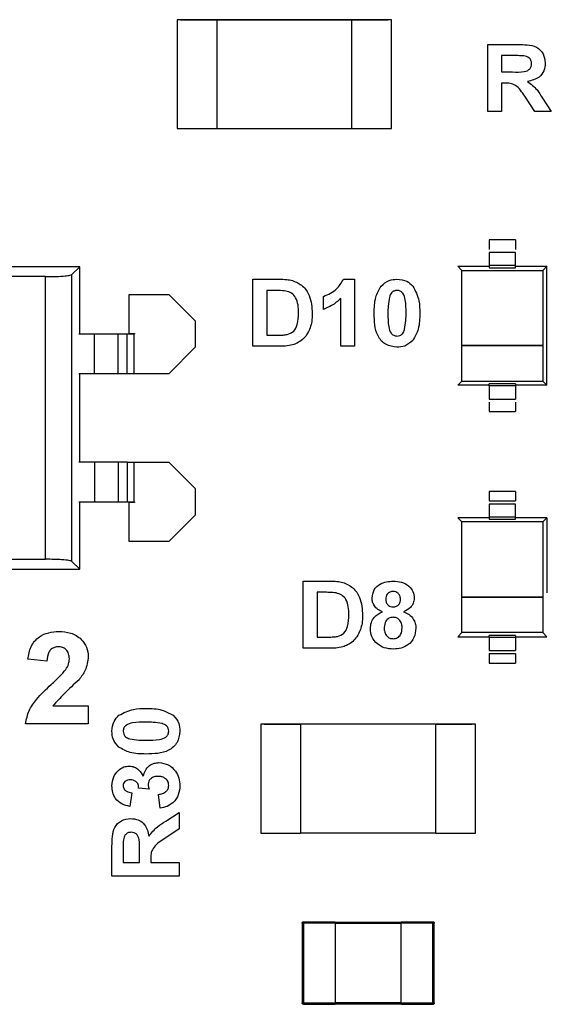
# Model space of a CAD drawing. Units: inches. Extents: x 0.1 to 11.3, y 0.1 to 7.3.
# Drawn here: x 6.2 to 6.5, y 4.6 to 5.2 of the extents above; entities that cross this region are included whole.
import ezdxf

# ---------------------------------------------------------------- set-up
doc = ezdxf.new("R2010")
doc.units = ezdxf.units.IN
doc.header["$LTSCALE"] = 0.666667
doc.header["$MEASUREMENT"] = 0

msp = doc.modelspace()

# ---------------------------------------------------------------- linework, layer by layer
at = {"color": 7, "linetype": 'Continuous', "lineweight": 25}
for p, q in [((6.33475, 5.16312), (6.31113, 5.16312)), ((6.31113, 5.16312), (6.31113, 5.09816)), ((6.3131, 5.16308), (6.3131, 5.16312)), ((6.3131, 5.16312), (6.33475, 5.16312)), ((6.33475, 5.16308), (6.3131, 5.16308)), ((6.33475, 5.16308), (6.3131, 5.16308)), ((6.33475, 5.16312), (6.33475, 5.16308)), ((6.33475, 5.16308), (6.41546, 5.16308)), ((6.33475, 5.16306), (6.33475, 5.09822)), ((6.41546, 5.16306), (6.33475, 5.16306)), ((6.41546, 5.09816), (6.41546, 5.16312)), ((6.43908, 5.16312), (6.41546, 5.16312)), ((6.41546, 5.16308), (6.41546, 5.16312)), ((6.41546, 5.16312), (6.43711, 5.16312)), ((6.43711, 5.16308), (6.41546, 5.16308)), ((6.43711, 5.16308), (6.41546, 5.16308)), ((6.43711, 5.16308), (6.43711, 5.16312)), ((6.43908, 5.09816), (6.43908, 5.16312)), ((6.49642, 5.10836), (6.49642, 5.14836)), ((6.49642, 5.14836), (6.51427, 5.14836)), ((6.51155, 5.14169), (6.50462, 5.14169)), ((6.50462, 5.14169), (6.50462, 5.13195)), ((6.50462, 5.13195), (6.51119, 5.13195)), ((6.50646, 5.12528), (6.50462, 5.12528)), ((6.50462, 5.12528), (6.50462, 5.10836)), ((6.52461, 5.10836), (6.5185, 5.11744)), ((6.52916, 5.11628), (6.53437, 5.10836)), ((6.50462, 5.10836), (6.49642, 5.10836)), ((6.53437, 5.10836), (6.52461, 5.10836)), ((6.31113, 5.09816), (6.33475, 5.09816)), ((6.3131, 5.0982), (6.3131, 5.09816)), ((6.33475, 5.09822), (6.41546, 5.09822)), ((6.33475, 5.0982), (6.41546, 5.0982)), ((6.41546, 5.09816), (6.43908, 5.09816)), ((6.43711, 5.09816), (6.43711, 5.0982)), ((6.49723, 5.03182), (6.49723, 5.02617)), ((6.51298, 5.03182), (6.49723, 5.03182)), ((6.51298, 5.03182), (6.51298, 5.02617)), ((6.51298, 5.02434), (6.49723, 5.02434)), ((6.25306, 5.0158), (5.99716, 5.0158)), ((6.25306, 5.0158), (6.24839, 5.01113)), ((6.25306, 4.97565), (6.25306, 5.0158)), ((6.48097, 5.01364), (6.47853, 5.01608)), ((6.47853, 5.01608), (6.49723, 5.01608)), ((6.51298, 5.01647), (6.49723, 5.01647)), ((6.49723, 5.01647), (6.49723, 5.01525)), ((6.49723, 5.01525), (6.51298, 5.01525)), ((6.51298, 5.01525), (6.51298, 5.01647)), ((6.51298, 5.01608), (6.53168, 5.01608)), ((6.53168, 5.01608), (6.52925, 5.01364)), ((6.53168, 4.94521), (6.53168, 5.01608)), ((6.2327, 5.0099), (6.03653, 5.0099)), ((6.2327, 4.84139), (6.2327, 5.0099)), ((6.24839, 4.84016), (6.24839, 5.01113)), ((6.35642, 5.00836), (6.37199, 5.00836)), ((6.35642, 4.96836), (6.35642, 5.00836)), ((6.41039, 5.00836), (6.41693, 5.00836)), ((6.41693, 5.00836), (6.41693, 4.96836)), ((6.48097, 4.96883), (6.48097, 5.01364)), ((6.48097, 5.01364), (6.52925, 5.01364)), ((6.52925, 5.01364), (6.52925, 4.96883)), ((6.28259, 4.97604), (6.28259, 4.99927)), ((6.28259, 4.99927), (6.30621, 4.99927)), ((6.30621, 4.99927), (6.32196, 4.98352)), ((6.36462, 5.00169), (6.36462, 4.97503)), ((6.36864, 5.00169), (6.36462, 5.00169)), ((6.39847, 4.99041), (6.39847, 4.9981)), ((6.40872, 4.96836), (6.40872, 4.99684)), ((6.32196, 4.98352), (6.32196, 4.96777)), ((6.26192, 4.97565), (6.25262, 4.97565)), ((6.26192, 4.95202), (6.26192, 4.97565)), ((6.27603, 4.97565), (6.26192, 4.97565)), ((6.27603, 4.95202), (6.27603, 4.97565)), ((6.28138, 4.97565), (6.27603, 4.97565)), ((6.28138, 4.95202), (6.28138, 4.97565)), ((6.2853, 4.97565), (6.28138, 4.97565)), ((6.28259, 4.97604), (6.28569, 4.97604)), ((6.2853, 4.97565), (6.2853, 4.95202)), ((6.28569, 4.97565), (6.2853, 4.97565)), ((6.28569, 4.97604), (6.28569, 4.97565)), ((6.36462, 4.97503), (6.37131, 4.97503)), ((6.32196, 4.96777), (6.30621, 4.95202)), ((6.37245, 4.96836), (6.35642, 4.96836)), ((6.41693, 4.96836), (6.40872, 4.96836)), ((6.48096, 4.94764), (6.48096, 4.96883)), ((6.48096, 4.96883), (6.52925, 4.96883)), ((6.48096, 4.96883), (6.48097, 4.96883)), ((6.52925, 4.96883), (6.48097, 4.96883)), ((6.48097, 4.96883), (6.52925, 4.96883)), ((6.52925, 4.96883), (6.52925, 4.94764)), ((6.52925, 4.96883), (6.52925, 4.96883)), ((6.26192, 4.95202), (6.25262, 4.95202)), ((6.25306, 4.89927), (6.25306, 4.95202)), ((6.27603, 4.95202), (6.26192, 4.95202)), ((6.28138, 4.95202), (6.27603, 4.95202)), ((6.2853, 4.95202), (6.28138, 4.95202)), ((6.30621, 4.95202), (6.2853, 4.95202)), ((6.47853, 4.94521), (6.48096, 4.94764)), ((6.49723, 4.94521), (6.47853, 4.94521)), ((6.48096, 4.94764), (6.52925, 4.94764)), ((6.51298, 4.94604), (6.49723, 4.94604)), ((6.49723, 4.94482), (6.49723, 4.94604)), ((6.51298, 4.94482), (6.49723, 4.94482)), ((6.51298, 4.94604), (6.51298, 4.94482)), ((6.53168, 4.94521), (6.51298, 4.94521)), ((6.52925, 4.94764), (6.53168, 4.94521)), ((6.49723, 4.93694), (6.51298, 4.93694)), ((6.49723, 4.93511), (6.49723, 4.92946)), ((6.51298, 4.93511), (6.51298, 4.92946)), ((6.49723, 4.92946), (6.51298, 4.92946)), ((6.26192, 4.89927), (6.25262, 4.89927)), ((6.26192, 4.89927), (6.26192, 4.87565)), ((6.27603, 4.89927), (6.26192, 4.89927)), ((6.27603, 4.89927), (6.27603, 4.87565)), ((6.28138, 4.89927), (6.27603, 4.89927)), ((6.28138, 4.89927), (6.28138, 4.87565)), ((6.28138, 4.89927), (6.2853, 4.89927)), ((6.2853, 4.89927), (6.2853, 4.87565)), ((6.2853, 4.89927), (6.30621, 4.89927)), ((6.30621, 4.89927), (6.32196, 4.88352)), ((6.32196, 4.88352), (6.32196, 4.86777)), ((6.49723, 4.88182), (6.49723, 4.87617)), ((6.51298, 4.88182), (6.49723, 4.88182)), ((6.51298, 4.88182), (6.51298, 4.87617)), ((6.25262, 4.87565), (6.26192, 4.87565)), ((6.25306, 4.83549), (6.25306, 4.87565)), ((6.26192, 4.87565), (6.27603, 4.87565)), ((6.27603, 4.87565), (6.28138, 4.87565)), ((6.28138, 4.87565), (6.2853, 4.87565)), ((6.28259, 4.85202), (6.28259, 4.87525)), ((6.28569, 4.87525), (6.28259, 4.87525)), ((6.2853, 4.87565), (6.28569, 4.87565)), ((6.28569, 4.87565), (6.28569, 4.87525)), ((6.49723, 4.87617), (6.51298, 4.87617)), ((6.51298, 4.87434), (6.49723, 4.87434)), ((6.32196, 4.86777), (6.30621, 4.85202)), ((6.48097, 4.86364), (6.47853, 4.86608)), ((6.49723, 4.86608), (6.47853, 4.86608)), ((6.48097, 4.81883), (6.48097, 4.86364)), ((6.52925, 4.86364), (6.48097, 4.86364)), ((6.51298, 4.86647), (6.49723, 4.86647)), ((6.49723, 4.86647), (6.49723, 4.86525)), ((6.49723, 4.86525), (6.51298, 4.86525)), ((6.51298, 4.86525), (6.51298, 4.86647)), ((6.53168, 4.86608), (6.51298, 4.86608)), ((6.53168, 4.86608), (6.52925, 4.86364)), ((6.52925, 4.86364), (6.52925, 4.81883)), ((6.53168, 4.86608), (6.53168, 4.82131)), ((6.30621, 4.85202), (6.28259, 4.85202)), ((6.03653, 4.84139), (6.2327, 4.84139)), ((6.24839, 4.84016), (6.25306, 4.83549)), ((5.99716, 4.83549), (6.25306, 4.83549)), ((6.38642, 4.82836), (6.40199, 4.82836)), ((6.38642, 4.78836), (6.38642, 4.82836)), ((6.39462, 4.82169), (6.39462, 4.79503)), ((6.39864, 4.82169), (6.39462, 4.82169)), ((6.48096, 4.79764), (6.48096, 4.81883)), ((6.48096, 4.81883), (6.52925, 4.81883)), ((6.48096, 4.81883), (6.48097, 4.81883)), ((6.52925, 4.81883), (6.48097, 4.81883)), ((6.48097, 4.81883), (6.52925, 4.81883)), ((6.52925, 4.81883), (6.52925, 4.79764)), ((6.52925, 4.81883), (6.52925, 4.81883)), ((6.47853, 4.79521), (6.48096, 4.79764)), ((6.52925, 4.79764), (6.48096, 4.79764)), ((6.52925, 4.79764), (6.53168, 4.79521)), ((6.39462, 4.79503), (6.40131, 4.79503)), ((6.47853, 4.79521), (6.49723, 4.79521)), ((6.51298, 4.79604), (6.49723, 4.79604)), ((6.49723, 4.79482), (6.49723, 4.79604)), ((6.51298, 4.79482), (6.49723, 4.79482)), ((6.51298, 4.79604), (6.51298, 4.79482)), ((6.51298, 4.79521), (6.53168, 4.79521)), ((6.40245, 4.78836), (6.38642, 4.78836)), ((6.49723, 4.78694), (6.51298, 4.78694)), ((6.49723, 4.78511), (6.49723, 4.77946)), ((6.49723, 4.78511), (6.51298, 4.78511)), ((6.51298, 4.78511), (6.51298, 4.77946)), ((6.23347, 4.78073), (6.22219, 4.78177)), ((6.49723, 4.77946), (6.51298, 4.77946)), ((6.23704, 4.75394), (6.25815, 4.75394)), ((6.25815, 4.75394), (6.25815, 4.74336)), ((6.25815, 4.74336), (6.22078, 4.74336)), ((6.38475, 4.74312), (6.36113, 4.74312)), ((6.36113, 4.74312), (6.36113, 4.67816)), ((6.3631, 4.74312), (6.3631, 4.74308)), ((6.3631, 4.74312), (6.38475, 4.74312)), ((6.3631, 4.74308), (6.38475, 4.74308)), ((6.38475, 4.74308), (6.3631, 4.74308)), ((6.38475, 4.74312), (6.38475, 4.67816)), ((6.38475, 4.74312), (6.38475, 4.74308)), ((6.38475, 4.74308), (6.38475, 4.74307)), ((6.46546, 4.74308), (6.38475, 4.74308)), ((6.46546, 4.74307), (6.38475, 4.74307)), ((6.48908, 4.74312), (6.46546, 4.74312)), ((6.46546, 4.74312), (6.48711, 4.74312)), ((6.46546, 4.74308), (6.46546, 4.74312)), ((6.46546, 4.74308), (6.48711, 4.74308)), ((6.48711, 4.74308), (6.46546, 4.74308)), ((6.46546, 4.67822), (6.46546, 4.74307)), ((6.48711, 4.74312), (6.48711, 4.74308)), ((6.48908, 4.67816), (6.48908, 4.74312)), ((6.29442, 4.70426), (6.28821, 4.70492)), ((6.28411, 4.70221), (6.28295, 4.694)), ((6.30095, 4.69298), (6.30001, 4.70118)), ((6.3044, 4.6852), (6.31231, 4.69041)), ((6.31231, 4.69041), (6.31231, 4.68066)), ((6.31231, 4.68066), (6.30324, 4.67455)), ((6.36113, 4.67816), (6.38475, 4.67816)), ((6.38475, 4.67822), (6.46546, 4.67822)), ((6.38475, 4.67822), (6.38475, 4.6782)), ((6.38475, 4.6782), (6.46546, 4.6782)), ((6.46546, 4.67816), (6.48908, 4.67816)), ((6.27231, 4.65246), (6.27231, 4.67032)), ((6.27898, 4.6676), (6.27898, 4.66067)), ((6.28872, 4.66067), (6.28872, 4.66724)), ((6.29539, 4.6625), (6.29539, 4.66067)), ((6.27898, 4.66067), (6.28872, 4.66067)), ((6.29539, 4.66067), (6.31231, 4.66067)), ((6.31231, 4.66067), (6.31231, 4.65246)), ((6.31231, 4.65246), (6.27231, 4.65246)), ((6.38574, 4.62446), (6.38574, 4.57682)), ((6.38652, 4.62525), (6.40542, 4.62525)), ((6.38652, 4.62446), (6.38652, 4.57682)), ((6.40542, 4.62446), (6.38652, 4.62446)), ((6.40542, 4.62505), (6.44479, 4.62505)), ((6.40542, 4.62446), (6.40542, 4.57682)), ((6.44479, 4.62427), (6.40542, 4.62427)), ((6.44479, 4.62525), (6.46369, 4.62525)), ((6.44479, 4.57682), (6.44479, 4.62446)), ((6.46369, 4.62446), (6.44479, 4.62446)), ((6.46369, 4.57682), (6.46369, 4.62446)), ((6.46448, 4.57682), (6.46448, 4.62446)), ((6.38652, 4.57682), (6.40542, 4.57682)), ((6.38652, 4.57604), (6.40542, 4.57604)), ((6.40542, 4.57702), (6.44479, 4.57702)), ((6.40542, 4.57623), (6.44479, 4.57623)), ((6.44479, 4.57682), (6.46369, 4.57682)), ((6.44479, 4.57604), (6.46369, 4.57604))]:
    msp.add_line(p, q, dxfattribs=at)
for points, knots in [([(6.51427, 5.14836), (6.51616, 5.14833), (6.51992, 5.14827), (6.52473, 5.14741), (6.5278, 5.14511), (6.53015, 5.14205), (6.53052, 5.13918), (6.53078, 5.13728)], [0, 0, 0, 0, 0.2511699, 0.5009492, 0.6261662, 0.7514615, 1, 1, 1, 1]), ([(6.51804, 5.14157), (6.51683, 5.14161), (6.51467, 5.1417), (6.5125, 5.1417), (6.51155, 5.14169)], [0, 0, 0, 0, 0.559937, 1, 1, 1, 1]), ([(6.52257, 5.13693), (6.52251, 5.1376), (6.52239, 5.13895), (6.52077, 5.1409), (6.51907, 5.14131), (6.51804, 5.14157)], [0, 0, 0, 0, 0.280718, 0.560631, 1, 1, 1, 1]), ([(6.53078, 5.13728), (6.53063, 5.1357), (6.53033, 5.13254), (6.52668, 5.12781), (6.52266, 5.12686), (6.5202, 5.12628)], [0, 0, 0, 0, 0.280881, 0.560868, 1, 1, 1, 1]), ([(6.51119, 5.13195), (6.51355, 5.13189), (6.5165, 5.13181), (6.51997, 5.1326), (6.52146, 5.13361), (6.52244, 5.13515), (6.52253, 5.13634), (6.52257, 5.13693)], [0, 0, 0, 0, 0.5009967, 0.625883, 0.7505894, 0.8751705, 1, 1, 1, 1]), ([(6.5185, 5.11744), (6.51691, 5.11993), (6.51471, 5.12338), (6.50982, 5.12531), (6.50758, 5.12529), (6.50646, 5.12528)], [0, 0, 0, 0, 0.560733, 0.779295, 1, 1, 1, 1]), ([(6.5202, 5.12628), (6.52222, 5.12472), (6.52584, 5.12194), (6.52814, 5.11801), (6.52916, 5.11628)], [0, 0, 0, 0, 0.558241, 1, 1, 1, 1]), ([(6.49723, 5.02434), (6.49723, 5.02422), (6.49723, 5.02399), (6.49723, 5.02217), (6.49723, 5.01956), (6.49723, 5.0175), (6.49723, 5.01647)], [0, 0, 0, 0, 0.2499986, 0.5000011, 0.7499979, 1, 1, 1, 1]), ([(6.51298, 5.01647), (6.51298, 5.0175), (6.51298, 5.01956), (6.51298, 5.02217), (6.51298, 5.02399), (6.51298, 5.02422), (6.51298, 5.02434)], [0, 0, 0, 0, 0.2500021, 0.4999989, 0.7500014, 1, 1, 1, 1]), ([(6.2327, 5.0099), (6.23482, 5.00992), (6.23921, 5.00996), (6.24431, 5.01029), (6.2475, 5.0107), (6.2481, 5.01099), (6.24839, 5.01113)], [0, 0, 0, 0, 0.270891, 0.56159, 0.788316, 1, 1, 1, 1]), ([(6.37199, 5.00836), (6.37351, 5.00835), (6.37621, 5.00834), (6.37886, 5.00783), (6.38002, 5.0076)], [0, 0, 0, 0, 0.560213, 1, 1, 1, 1]), ([(6.39847, 4.9981), (6.4013, 4.99936), (6.40635, 5.00159), (6.40916, 5.0063), (6.41039, 5.00836)], [0, 0, 0, 0, 0.5613067, 1, 1, 1, 1]), ([(6.43283, 5.0043), (6.43436, 5.00564), (6.4371, 5.00805), (6.44072, 5.00827), (6.44231, 5.00836)], [0, 0, 0, 0, 0.558026, 1, 1, 1, 1]), ([(6.44231, 5.00836), (6.44436, 5.00819), (6.44803, 5.00788), (6.45066, 5.00536), (6.45182, 5.00425)], [0, 0, 0, 0, 0.559771, 1, 1, 1, 1]), ([(6.38002, 5.0076), (6.38215, 5.00667), (6.38643, 5.00481), (6.39116, 4.99758), (6.39156, 4.99162), (6.3918, 4.98798)], [0, 0, 0, 0, 0.279444, 0.559694, 1, 1, 1, 1]), ([(6.42872, 4.98817), (6.42876, 4.99139), (6.42883, 4.99713), (6.43161, 5.00211), (6.43283, 5.0043)], [0, 0, 0, 0, 0.5614982, 1, 1, 1, 1]), ([(6.45182, 5.00425), (6.45326, 5.00141), (6.45584, 4.9963), (6.45588, 4.99061), (6.4559, 4.98809)], [0, 0, 0, 0, 0.557429, 1, 1, 1, 1]), ([(6.376, 5.00131), (6.37463, 5.00145), (6.37218, 5.0017), (6.36973, 5.0017), (6.36864, 5.00169)], [0, 0, 0, 0, 0.559789, 1, 1, 1, 1]), ([(6.3836, 4.98834), (6.3835, 4.99152), (6.38336, 4.99596), (6.37954, 5.0003), (6.37718, 5.00097), (6.376, 5.00131)], [0, 0, 0, 0, 0.558836, 0.779141, 1, 1, 1, 1]), ([(6.40872, 4.99684), (6.407, 4.99533), (6.40392, 4.99263), (6.40013, 4.99109), (6.39847, 4.99041)], [0, 0, 0, 0, 0.559723, 1, 1, 1, 1]), ([(6.43779, 4.99777), (6.43748, 4.99597), (6.43693, 4.99277), (6.43693, 4.98952), (6.43693, 4.98809)], [0, 0, 0, 0, 0.55954, 1, 1, 1, 1]), ([(6.44231, 5.00169), (6.44171, 5.00163), (6.44049, 5.0015), (6.43863, 5.00019), (6.43811, 4.99869), (6.43779, 4.99777)], [0, 0, 0, 0, 0.280284, 0.560021, 1, 1, 1, 1]), ([(6.4477, 4.98809), (6.4477, 4.99078), (6.44769, 4.99482), (6.44645, 4.99954), (6.44436, 5.00147), (6.443, 5.00162), (6.44231, 5.00169)], [0, 0, 0, 0, 0.501647, 0.751185, 0.875368, 1, 1, 1, 1]), ([(6.37673, 4.97541), (6.37819, 4.97592), (6.38111, 4.97694), (6.3834, 4.98219), (6.38352, 4.98601), (6.3836, 4.98834)], [0, 0, 0, 0, 0.278639, 0.55822, 1, 1, 1, 1]), ([(6.3918, 4.98798), (6.39176, 4.98635), (6.39169, 4.98346), (6.39087, 4.98069), (6.3905, 4.97947)], [0, 0, 0, 0, 0.560066, 1, 1, 1, 1]), ([(6.44231, 4.96785), (6.43998, 4.96815), (6.43647, 4.96861), (6.43284, 4.97162), (6.42893, 4.97743), (6.42882, 4.9834), (6.42872, 4.98817)], [0, 0, 0, 0, 0.2489903, 0.3745881, 0.500081, 1, 1, 1, 1]), ([(6.43693, 4.98809), (6.43693, 4.9854), (6.43694, 4.98137), (6.43817, 4.97665), (6.44027, 4.97474), (6.44163, 4.97459), (6.44231, 4.97451)], [0, 0, 0, 0, 0.501684, 0.751271, 0.875336, 1, 1, 1, 1]), ([(6.44684, 4.97844), (6.44715, 4.98023), (6.4477, 4.98342), (6.4477, 4.98666), (6.4477, 4.98809)], [0, 0, 0, 0, 0.55954, 1, 1, 1, 1]), ([(6.4559, 4.98809), (6.45587, 4.98486), (6.4558, 4.97911), (6.45301, 4.9741), (6.45179, 4.97191)], [0, 0, 0, 0, 0.561514, 1, 1, 1, 1]), ([(6.3905, 4.97947), (6.38989, 4.97799), (6.3888, 4.97536), (6.38684, 4.97331), (6.38598, 4.9724)], [0, 0, 0, 0, 0.559946, 1, 1, 1, 1]), ([(6.37131, 4.97503), (6.37233, 4.97503), (6.37414, 4.97503), (6.37594, 4.97529), (6.37673, 4.97541)], [0, 0, 0, 0, 0.56019, 1, 1, 1, 1]), ([(6.44231, 4.97451), (6.44292, 4.97458), (6.44413, 4.9747), (6.446, 4.97602), (6.44652, 4.97752), (6.44684, 4.97844)], [0, 0, 0, 0, 0.280346, 0.560024, 1, 1, 1, 1]), ([(6.38, 4.96921), (6.3786, 4.96892), (6.37611, 4.96839), (6.37357, 4.96837), (6.37245, 4.96836)], [0, 0, 0, 0, 0.559625, 1, 1, 1, 1]), ([(6.38598, 4.9724), (6.38496, 4.97163), (6.38313, 4.97025), (6.38096, 4.96953), (6.38, 4.96921)], [0, 0, 0, 0, 0.55943, 1, 1, 1, 1]), ([(6.45179, 4.97191), (6.45026, 4.97056), (6.44752, 4.96815), (6.44391, 4.96794), (6.44231, 4.96785)], [0, 0, 0, 0, 0.558027, 1, 1, 1, 1]), ([(6.49723, 4.94482), (6.49723, 4.94378), (6.49723, 4.94172), (6.49723, 4.93912), (6.49723, 4.9373), (6.49723, 4.93706), (6.49723, 4.93694)], [0, 0, 0, 0, 0.25, 0.499999, 0.750001, 1, 1, 1, 1]), ([(6.51298, 4.94482), (6.51298, 4.94378), (6.51298, 4.94172), (6.51298, 4.93912), (6.51298, 4.9373), (6.51298, 4.93706), (6.51298, 4.93694)], [0, 0, 0, 0, 0.25, 0.499999, 0.750001, 1, 1, 1, 1]), ([(6.49723, 4.87434), (6.49723, 4.87423), (6.49723, 4.87399), (6.49723, 4.87217), (6.49723, 4.86956), (6.49723, 4.8675), (6.49723, 4.86647)], [0, 0, 0, 0, 0.249999, 0.500001, 0.75, 1, 1, 1, 1]), ([(6.51298, 4.86647), (6.51298, 4.8675), (6.51298, 4.86956), (6.51298, 4.87217), (6.51298, 4.87399), (6.51298, 4.87423), (6.51298, 4.87434)], [0, 0, 0, 0, 0.25, 0.499999, 0.750001, 1, 1, 1, 1]), ([(6.24839, 4.84016), (6.24796, 4.84034), (6.24707, 4.84071), (6.24283, 4.84112), (6.23776, 4.84135), (6.23435, 4.84138), (6.2327, 4.84139)], [0, 0, 0, 0, 0.27176, 0.562719, 0.78903, 1, 1, 1, 1]), ([(6.40199, 4.82836), (6.40351, 4.82835), (6.40621, 4.82834), (6.40886, 4.82782), (6.41002, 4.8276)], [0, 0, 0, 0, 0.560213, 1, 1, 1, 1]), ([(6.41002, 4.8276), (6.41215, 4.82667), (6.41643, 4.82481), (6.42116, 4.81758), (6.42156, 4.81162), (6.4218, 4.80798)], [0, 0, 0, 0, 0.279444, 0.559694, 1, 1, 1, 1]), ([(6.42744, 4.81823), (6.42768, 4.81993), (6.42815, 4.82333), (6.4329, 4.82776), (6.43731, 4.82813), (6.44001, 4.82836)], [0, 0, 0, 0, 0.2798334, 0.5600373, 1, 1, 1, 1]), ([(6.44001, 4.82836), (6.44171, 4.82827), (6.4451, 4.8281), (6.44939, 4.82582), (6.45215, 4.82225), (6.45243, 4.81957), (6.45257, 4.81823)], [0, 0, 0, 0, 0.280919, 0.560275, 0.780099, 1, 1, 1, 1]), ([(6.406, 4.82131), (6.40463, 4.82145), (6.40218, 4.8217), (6.39973, 4.8217), (6.39864, 4.82169)], [0, 0, 0, 0, 0.559778, 1, 1, 1, 1]), ([(6.4136, 4.80834), (6.4135, 4.81152), (6.41336, 4.81596), (6.40954, 4.8203), (6.40718, 4.82097), (6.406, 4.82131)], [0, 0, 0, 0, 0.558835, 0.77914, 1, 1, 1, 1]), ([(6.44005, 4.82221), (6.43938, 4.82215), (6.43803, 4.82203), (6.43652, 4.82078), (6.43574, 4.81921), (6.43568, 4.81816), (6.43565, 4.81763)], [0, 0, 0, 0, 0.279973, 0.558962, 0.779268, 1, 1, 1, 1]), ([(6.44437, 4.81766), (6.44431, 4.81832), (6.44421, 4.81964), (6.44312, 4.82122), (6.44161, 4.82209), (6.44057, 4.82217), (6.44005, 4.82221)], [0, 0, 0, 0, 0.280232, 0.55949, 0.779485, 1, 1, 1, 1]), ([(6.43367, 4.81011), (6.43273, 4.81052), (6.43085, 4.81134), (6.4288, 4.81341), (6.42764, 4.81582), (6.42751, 4.81743), (6.42744, 4.81823)], [0, 0, 0, 0, 0.28025, 0.559494, 0.779748, 1, 1, 1, 1]), ([(6.43565, 4.81763), (6.43569, 4.81696), (6.43578, 4.81561), (6.43685, 4.81397), (6.43839, 4.81309), (6.43945, 4.81301), (6.43998, 4.81298)], [0, 0, 0, 0, 0.2803843, 0.559374, 0.7794035, 1, 1, 1, 1]), ([(6.43998, 4.81298), (6.44066, 4.81304), (6.44203, 4.81317), (6.44355, 4.81445), (6.44428, 4.81606), (6.44434, 4.81712), (6.44437, 4.81766)], [0, 0, 0, 0, 0.2799488, 0.5587548, 0.7791588, 1, 1, 1, 1]), ([(6.45257, 4.81823), (6.45246, 4.81721), (6.45225, 4.81516), (6.45012, 4.81201), (6.44774, 4.81083), (6.44629, 4.81011)], [0, 0, 0, 0, 0.280273, 0.560698, 1, 1, 1, 1]), ([(6.40673, 4.79541), (6.40819, 4.79592), (6.41111, 4.79694), (6.4134, 4.80219), (6.41352, 4.80601), (6.4136, 4.80834)], [0, 0, 0, 0, 0.2786372, 0.5582208, 1, 1, 1, 1]), ([(6.42642, 4.79997), (6.42654, 4.80121), (6.42678, 4.80368), (6.42902, 4.80771), (6.43191, 4.8092), (6.43367, 4.81011)], [0, 0, 0, 0, 0.280813, 0.561371, 1, 1, 1, 1]), ([(6.44629, 4.81011), (6.44741, 4.80961), (6.44965, 4.80861), (6.45204, 4.80608), (6.45339, 4.80319), (6.45353, 4.80126), (6.4536, 4.8003)], [0, 0, 0, 0, 0.28021, 0.55977, 0.779785, 1, 1, 1, 1]), ([(6.4218, 4.80798), (6.42176, 4.80635), (6.42169, 4.80346), (6.42087, 4.80069), (6.4205, 4.79947)], [0, 0, 0, 0, 0.560066, 1, 1, 1, 1]), ([(6.43999, 4.80682), (6.43913, 4.80674), (6.4374, 4.80658), (6.43515, 4.80422), (6.43482, 4.80203), (6.43462, 4.8007)], [0, 0, 0, 0, 0.280653, 0.560376, 1, 1, 1, 1]), ([(6.44539, 4.80061), (6.44533, 4.80148), (6.44521, 4.80321), (6.44389, 4.80531), (6.44203, 4.80663), (6.44067, 4.80676), (6.43999, 4.80682)], [0, 0, 0, 0, 0.280588, 0.56, 0.779893, 1, 1, 1, 1]), ([(6.22219, 4.78177), (6.2226, 4.78435), (6.22342, 4.78948), (6.22828, 4.79528), (6.23448, 4.79798), (6.23855, 4.79823), (6.24059, 4.79836)], [0, 0, 0, 0, 0.280649, 0.558717, 0.779161, 1, 1, 1, 1]), ([(6.24059, 4.79836), (6.24302, 4.79821), (6.24787, 4.79792), (6.25384, 4.79433), (6.25758, 4.78913), (6.25796, 4.78531), (6.25815, 4.7834)], [0, 0, 0, 0, 0.280685, 0.55994, 0.779893, 1, 1, 1, 1]), ([(6.4205, 4.79947), (6.41989, 4.79799), (6.4188, 4.79536), (6.41684, 4.79331), (6.41598, 4.7924)], [0, 0, 0, 0, 0.559946, 1, 1, 1, 1]), ([(6.43084, 4.79071), (6.4294, 4.79216), (6.42682, 4.79476), (6.42654, 4.79837), (6.42642, 4.79997)], [0, 0, 0, 0, 0.558377, 1, 1, 1, 1]), ([(6.43462, 4.8007), (6.43467, 4.79979), (6.43477, 4.79797), (6.43603, 4.79569), (6.43795, 4.79422), (6.43939, 4.79408), (6.4401, 4.794)], [0, 0, 0, 0, 0.280811, 0.560103, 0.78003, 1, 1, 1, 1]), ([(6.4401, 4.794), (6.44099, 4.79413), (6.44278, 4.79438), (6.44509, 4.79688), (6.44528, 4.7992), (6.44539, 4.80061)], [0, 0, 0, 0, 0.2797529, 0.5598549, 1, 1, 1, 1]), ([(6.4536, 4.8003), (6.45339, 4.79837), (6.45299, 4.79451), (6.44929, 4.79027), (6.44477, 4.78812), (6.44174, 4.78794), (6.44023, 4.78785)], [0, 0, 0, 0, 0.279653, 0.558778, 0.779105, 1, 1, 1, 1]), ([(6.40131, 4.79503), (6.40233, 4.79503), (6.40414, 4.79503), (6.40594, 4.79529), (6.40673, 4.79541)], [0, 0, 0, 0, 0.560201, 1, 1, 1, 1]), ([(6.41598, 4.7924), (6.41496, 4.79163), (6.41313, 4.79025), (6.41096, 4.78953), (6.41, 4.78921)], [0, 0, 0, 0, 0.559428, 1, 1, 1, 1]), ([(6.44023, 4.78785), (6.43834, 4.78796), (6.43496, 4.78815), (6.4321, 4.78993), (6.43084, 4.79071)], [0, 0, 0, 0, 0.560067, 1, 1, 1, 1]), ([(6.49723, 4.79482), (6.49723, 4.79378), (6.49723, 4.79172), (6.49723, 4.78912), (6.49723, 4.7873), (6.49723, 4.78706), (6.49723, 4.78694)], [0, 0, 0, 0, 0.2500021, 0.4999989, 0.7500014, 1, 1, 1, 1]), ([(6.51298, 4.79482), (6.51298, 4.79378), (6.51298, 4.79172), (6.51298, 4.78912), (6.51298, 4.7873), (6.51298, 4.78706), (6.51298, 4.78694)], [0, 0, 0, 0, 0.2500021, 0.4999989, 0.7500014, 1, 1, 1, 1]), ([(6.24034, 4.78919), (6.23957, 4.78914), (6.23804, 4.78904), (6.23597, 4.78789), (6.23391, 4.78517), (6.23365, 4.78256), (6.23347, 4.78073)], [0, 0, 0, 0, 0.187242, 0.374082, 0.560695, 1, 1, 1, 1]), ([(6.24687, 4.78198), (6.24681, 4.78301), (6.2467, 4.78508), (6.24514, 4.78764), (6.24278, 4.78904), (6.24116, 4.78914), (6.24034, 4.78919)], [0, 0, 0, 0, 0.280619, 0.559498, 0.779382, 1, 1, 1, 1]), ([(6.41, 4.78921), (6.4086, 4.78892), (6.40611, 4.78839), (6.40357, 4.78837), (6.40245, 4.78836)], [0, 0, 0, 0, 0.559615, 1, 1, 1, 1]), ([(6.24472, 4.77562), (6.24538, 4.77672), (6.24656, 4.7787), (6.24677, 4.78098), (6.24687, 4.78198)], [0, 0, 0, 0, 0.56019, 1, 1, 1, 1]), ([(6.25815, 4.7834), (6.25777, 4.78056), (6.25708, 4.77547), (6.254, 4.7714), (6.25264, 4.7696)], [0, 0, 0, 0, 0.558329, 1, 1, 1, 1]), ([(6.23607, 4.76674), (6.23777, 4.76831), (6.24082, 4.77112), (6.24353, 4.77424), (6.24472, 4.77562)], [0, 0, 0, 0, 0.560258, 1, 1, 1, 1]), ([(6.25264, 4.7696), (6.2496, 4.76679), (6.2442, 4.76178), (6.23922, 4.75633), (6.23704, 4.75394)], [0, 0, 0, 0, 0.560783, 1, 1, 1, 1]), ([(6.22078, 4.74336), (6.22131, 4.746), (6.22239, 4.75127), (6.22804, 4.75917), (6.23302, 4.76387), (6.23607, 4.76674)], [0, 0, 0, 0, 0.279517, 0.559298, 1, 1, 1, 1]), ([(6.27642, 4.74838), (6.27927, 4.74982), (6.28437, 4.7524), (6.29007, 4.75244), (6.29259, 4.75246)], [0, 0, 0, 0, 0.5574308, 1, 1, 1, 1]), ([(6.29259, 4.75246), (6.29582, 4.75242), (6.30157, 4.75236), (6.30657, 4.74957), (6.30876, 4.74835)], [0, 0, 0, 0, 0.56152, 1, 1, 1, 1]), ([(6.27231, 4.73887), (6.27249, 4.74092), (6.2728, 4.74459), (6.27532, 4.74722), (6.27642, 4.74838)], [0, 0, 0, 0, 0.559764, 1, 1, 1, 1]), ([(6.29259, 4.74426), (6.28989, 4.74426), (6.28585, 4.74426), (6.28114, 4.74301), (6.27921, 4.74092), (6.27906, 4.73956), (6.27898, 4.73887)], [0, 0, 0, 0, 0.501645, 0.751179, 0.875364, 1, 1, 1, 1]), ([(6.30223, 4.7434), (6.30045, 4.74371), (6.29725, 4.74426), (6.29401, 4.74426), (6.29259, 4.74426)], [0, 0, 0, 0, 0.559534, 1, 1, 1, 1]), ([(6.30876, 4.74835), (6.31011, 4.74682), (6.31252, 4.74408), (6.31273, 4.74047), (6.31283, 4.73887)], [0, 0, 0, 0, 0.558031, 1, 1, 1, 1]), ([(6.27638, 4.72939), (6.27503, 4.73092), (6.27262, 4.73366), (6.27241, 4.73728), (6.27231, 4.73887)], [0, 0, 0, 0, 0.558032, 1, 1, 1, 1]), ([(6.27898, 4.73887), (6.27905, 4.73827), (6.27917, 4.73705), (6.28049, 4.73519), (6.28199, 4.73467), (6.28291, 4.73435)], [0, 0, 0, 0, 0.280291, 0.560017, 1, 1, 1, 1]), ([(6.31283, 4.73887), (6.31252, 4.73654), (6.31207, 4.73303), (6.30905, 4.72941), (6.30325, 4.72549), (6.29728, 4.72538), (6.29251, 4.72528)], [0, 0, 0, 0, 0.248996, 0.374614, 0.500102, 1, 1, 1, 1]), ([(6.29259, 4.73349), (6.29528, 4.73349), (6.29931, 4.7335), (6.30403, 4.73473), (6.30593, 4.73683), (6.30608, 4.73819), (6.30616, 4.73887)], [0, 0, 0, 0, 0.501707, 0.751272, 0.875402, 1, 1, 1, 1]), ([(6.30616, 4.73887), (6.3061, 4.73948), (6.30597, 4.74069), (6.30465, 4.74256), (6.30315, 4.74308), (6.30223, 4.7434)], [0, 0, 0, 0, 0.280341, 0.560024, 1, 1, 1, 1]), ([(6.28291, 4.73435), (6.2847, 4.73404), (6.2879, 4.73349), (6.29115, 4.73349), (6.29259, 4.73349)], [0, 0, 0, 0, 0.55954, 1, 1, 1, 1]), ([(6.29251, 4.72528), (6.28928, 4.72532), (6.28355, 4.72539), (6.27856, 4.72817), (6.27638, 4.72939)], [0, 0, 0, 0, 0.561503, 1, 1, 1, 1]), ([(6.27231, 4.70629), (6.27247, 4.70819), (6.27274, 4.7116), (6.27494, 4.71417), (6.27591, 4.71531)], [0, 0, 0, 0, 0.559814, 1, 1, 1, 1]), ([(6.27591, 4.71531), (6.27701, 4.71619), (6.27898, 4.71777), (6.28147, 4.718), (6.28257, 4.7181)], [0, 0, 0, 0, 0.559629, 1, 1, 1, 1]), ([(6.28257, 4.7181), (6.2836, 4.71799), (6.28565, 4.71778), (6.28879, 4.71564), (6.29015, 4.71336), (6.29098, 4.71197)], [0, 0, 0, 0, 0.2798308, 0.5598451, 1, 1, 1, 1]), ([(6.29098, 4.71197), (6.29132, 4.71319), (6.292, 4.71565), (6.29443, 4.71834), (6.29734, 4.71993), (6.29933, 4.72008), (6.30033, 4.72016)], [0, 0, 0, 0, 0.280182, 0.559765, 0.779801, 1, 1, 1, 1]), ([(6.30033, 4.72016), (6.30226, 4.71989), (6.30614, 4.71936), (6.31021, 4.71547), (6.31251, 4.711), (6.31272, 4.70795), (6.31283, 4.70643)], [0, 0, 0, 0, 0.279069, 0.558811, 0.779261, 1, 1, 1, 1]), ([(6.28324, 4.7099), (6.28266, 4.70986), (6.28148, 4.70979), (6.28001, 4.70897), (6.2791, 4.70771), (6.27902, 4.70678), (6.27898, 4.70632)], [0, 0, 0, 0, 0.280617, 0.56014, 0.779889, 1, 1, 1, 1]), ([(6.28821, 4.70492), (6.28818, 4.70567), (6.28813, 4.70719), (6.28678, 4.70894), (6.28501, 4.70979), (6.28383, 4.70986), (6.28324, 4.7099)], [0, 0, 0, 0, 0.280262, 0.558653, 0.779077, 1, 1, 1, 1]), ([(6.29982, 4.71195), (6.29903, 4.71191), (6.29745, 4.71182), (6.29546, 4.71077), (6.29408, 4.70918), (6.29393, 4.70793), (6.29385, 4.70731)], [0, 0, 0, 0, 0.280721, 0.560274, 0.780281, 1, 1, 1, 1]), ([(6.30616, 4.70659), (6.30604, 4.70746), (6.30579, 4.70921), (6.30395, 4.71098), (6.30187, 4.71185), (6.30051, 4.71192), (6.29982, 4.71195)], [0, 0, 0, 0, 0.2787779, 0.5582616, 0.7788232, 1, 1, 1, 1]), ([(6.28295, 4.694), (6.28132, 4.69439), (6.27805, 4.69517), (6.27438, 4.69834), (6.27259, 4.70234), (6.27241, 4.70497), (6.27231, 4.70629)], [0, 0, 0, 0, 0.280671, 0.559157, 0.779431, 1, 1, 1, 1]), ([(6.27898, 4.70632), (6.2791, 4.70564), (6.27935, 4.70429), (6.28133, 4.70265), (6.28305, 4.70238), (6.28411, 4.70221)], [0, 0, 0, 0, 0.278571, 0.558786, 1, 1, 1, 1]), ([(6.29385, 4.70731), (6.2939, 4.70673), (6.29398, 4.70569), (6.29429, 4.7047), (6.29442, 4.70426)], [0, 0, 0, 0, 0.559675, 1, 1, 1, 1]), ([(6.30001, 4.70118), (6.30084, 4.70132), (6.30251, 4.70159), (6.30458, 4.70281), (6.30594, 4.70459), (6.30609, 4.70592), (6.30616, 4.70659)], [0, 0, 0, 0, 0.280758, 0.560381, 0.780235, 1, 1, 1, 1]), ([(6.31283, 4.70643), (6.31267, 4.70457), (6.31235, 4.70085), (6.30927, 4.69648), (6.30526, 4.69378), (6.30239, 4.69324), (6.30095, 4.69298)], [0, 0, 0, 0, 0.280017, 0.559413, 0.779576, 1, 1, 1, 1]), ([(6.27231, 4.67032), (6.27235, 4.6722), (6.27241, 4.67597), (6.27327, 4.68078), (6.27557, 4.68385), (6.27862, 4.68619), (6.28149, 4.68657), (6.2834, 4.68682)], [0, 0, 0, 0, 0.251171, 0.500953, 0.62617, 0.751461, 1, 1, 1, 1]), ([(6.2834, 4.68682), (6.28498, 4.68667), (6.28814, 4.68638), (6.29286, 4.68273), (6.29382, 4.6787), (6.2944, 4.67625)], [0, 0, 0, 0, 0.280883, 0.560866, 1, 1, 1, 1]), ([(6.2944, 4.67625), (6.29595, 4.67827), (6.29873, 4.68189), (6.30266, 4.68419), (6.3044, 4.6852)], [0, 0, 0, 0, 0.558247, 1, 1, 1, 1]), ([(6.27911, 4.67408), (6.27906, 4.67287), (6.27897, 4.67071), (6.27898, 4.66855), (6.27898, 4.6676)], [0, 0, 0, 0, 0.559929, 1, 1, 1, 1]), ([(6.28375, 4.67862), (6.28307, 4.67856), (6.28173, 4.67843), (6.27977, 4.67682), (6.27936, 4.67512), (6.27911, 4.67408)], [0, 0, 0, 0, 0.28077, 0.560523, 1, 1, 1, 1]), ([(6.28872, 4.66724), (6.28879, 4.6696), (6.28887, 4.67255), (6.28807, 4.67601), (6.28706, 4.6775), (6.28552, 4.67848), (6.28434, 4.67857), (6.28375, 4.67862)], [0, 0, 0, 0, 0.500995, 0.625882, 0.750556, 0.875172, 1, 1, 1, 1]), ([(6.30324, 4.67455), (6.30075, 4.67296), (6.2973, 4.67075), (6.29536, 4.66587), (6.29538, 4.66363), (6.29539, 4.6625)], [0, 0, 0, 0, 0.560706, 0.779287, 1, 1, 1, 1]), ([(6.38574, 4.62446), (6.38575, 4.62457), (6.38577, 4.62477), (6.38595, 4.62503), (6.38621, 4.62521), (6.38642, 4.62524), (6.38652, 4.62525)], [0, 0, 0, 0, 0.250009, 0.500028, 0.750055, 1, 1, 1, 1]), ([(6.38652, 4.62446), (6.38642, 4.62446), (6.38621, 4.62446), (6.38595, 4.62446), (6.38577, 4.62446), (6.38575, 4.62446), (6.38574, 4.62446)], [0, 0, 0, 0, 0.249943, 0.49999, 0.749987, 1, 1, 1, 1]), ([(6.38652, 4.62525), (6.38652, 4.62524), (6.38652, 4.62521), (6.38652, 4.62503), (6.38652, 4.62477), (6.38652, 4.62457), (6.38652, 4.62446)], [0, 0, 0, 0, 0.250004, 0.499982, 0.750002, 1, 1, 1, 1]), ([(6.40542, 4.62446), (6.40542, 4.62457), (6.40542, 4.62477), (6.40542, 4.62503), (6.40542, 4.62521), (6.40542, 4.62524), (6.40542, 4.62525)], [0, 0, 0, 0, 0.249997, 0.500015, 0.75, 1, 1, 1, 1]), ([(6.44479, 4.62525), (6.44479, 4.62524), (6.44479, 4.62521), (6.44479, 4.62503), (6.44479, 4.62477), (6.44479, 4.62457), (6.44479, 4.62446)], [0, 0, 0, 0, 0.250002, 0.499981, 0.750001, 1, 1, 1, 1]), ([(6.46369, 4.62446), (6.46369, 4.62457), (6.46369, 4.62477), (6.46369, 4.62503), (6.46369, 4.62521), (6.46369, 4.62524), (6.46369, 4.62525)], [0, 0, 0, 0, 0.249998, 0.500018, 0.749996, 1, 1, 1, 1]), ([(6.46369, 4.62525), (6.46379, 4.62524), (6.464, 4.62521), (6.46426, 4.62503), (6.46444, 4.62477), (6.46446, 4.62457), (6.46448, 4.62446)], [0, 0, 0, 0, 0.249951, 0.499984, 0.750008, 1, 1, 1, 1]), ([(6.46448, 4.62446), (6.46446, 4.62446), (6.46444, 4.62446), (6.46426, 4.62446), (6.464, 4.62446), (6.46379, 4.62446), (6.46369, 4.62446)], [0, 0, 0, 0, 0.249995, 0.499999, 0.750052, 1, 1, 1, 1]), ([(6.38574, 4.57682), (6.38575, 4.57682), (6.38577, 4.57682), (6.38595, 4.57682), (6.38621, 4.57682), (6.38642, 4.57682), (6.38652, 4.57682)], [0, 0, 0, 0, 0.250013, 0.50001, 0.750057, 1, 1, 1, 1]), ([(6.38652, 4.57604), (6.38642, 4.57605), (6.38621, 4.57607), (6.38595, 4.57625), (6.38577, 4.57651), (6.38575, 4.57672), (6.38574, 4.57682)], [0, 0, 0, 0, 0.249943, 0.499973, 0.749991, 1, 1, 1, 1]), ([(6.38652, 4.57682), (6.38652, 4.57672), (6.38652, 4.57651), (6.38652, 4.57625), (6.38652, 4.57607), (6.38652, 4.57605), (6.38652, 4.57604)], [0, 0, 0, 0, 0.249998, 0.500016, 0.749998, 1, 1, 1, 1]), ([(6.40542, 4.57604), (6.40542, 4.57605), (6.40542, 4.57607), (6.40542, 4.57625), (6.40542, 4.57651), (6.40542, 4.57672), (6.40542, 4.57682)], [0, 0, 0, 0, 0.250003, 0.499981, 0.750001, 1, 1, 1, 1]), ([(6.44479, 4.57682), (6.44479, 4.57672), (6.44479, 4.57651), (6.44479, 4.57625), (6.44479, 4.57607), (6.44479, 4.57605), (6.44479, 4.57604)], [0, 0, 0, 0, 0.249998, 0.500017, 0.749999, 1, 1, 1, 1]), ([(6.46369, 4.57604), (6.46379, 4.57605), (6.46394, 4.57607), (6.46412, 4.57617), (6.46425, 4.57627), (6.46435, 4.5764), (6.46442, 4.57654), (6.46447, 4.57669), (6.46447, 4.57678), (6.46448, 4.57682)], [0, 0, 0, 0, 0.242305, 0.371889, 0.503696, 0.634792, 0.762602, 0.8849, 1, 1, 1, 1]), ([(6.46369, 4.57604), (6.46369, 4.57605), (6.46369, 4.57607), (6.46369, 4.57625), (6.46369, 4.57651), (6.46369, 4.57672), (6.46369, 4.57682)], [0, 0, 0, 0, 0.250003, 0.499981, 0.750001, 1, 1, 1, 1]), ([(6.46369, 4.57682), (6.46379, 4.57682), (6.464, 4.57682), (6.46426, 4.57682), (6.46444, 4.57682), (6.46446, 4.57682), (6.46448, 4.57682)], [0, 0, 0, 0, 0.249948, 0.500001, 0.750005, 1, 1, 1, 1]), ([(6.46448, 4.57682), (6.46446, 4.57672), (6.46444, 4.57651), (6.46426, 4.57625), (6.464, 4.57607), (6.46379, 4.57605), (6.46369, 4.57604)], [0, 0, 0, 0, 0.249992, 0.500017, 0.75005, 1, 1, 1, 1])]:
    msp.add_open_spline(points, degree=3, knots=knots, dxfattribs=at)

doc.saveas('drawing.dxf')
